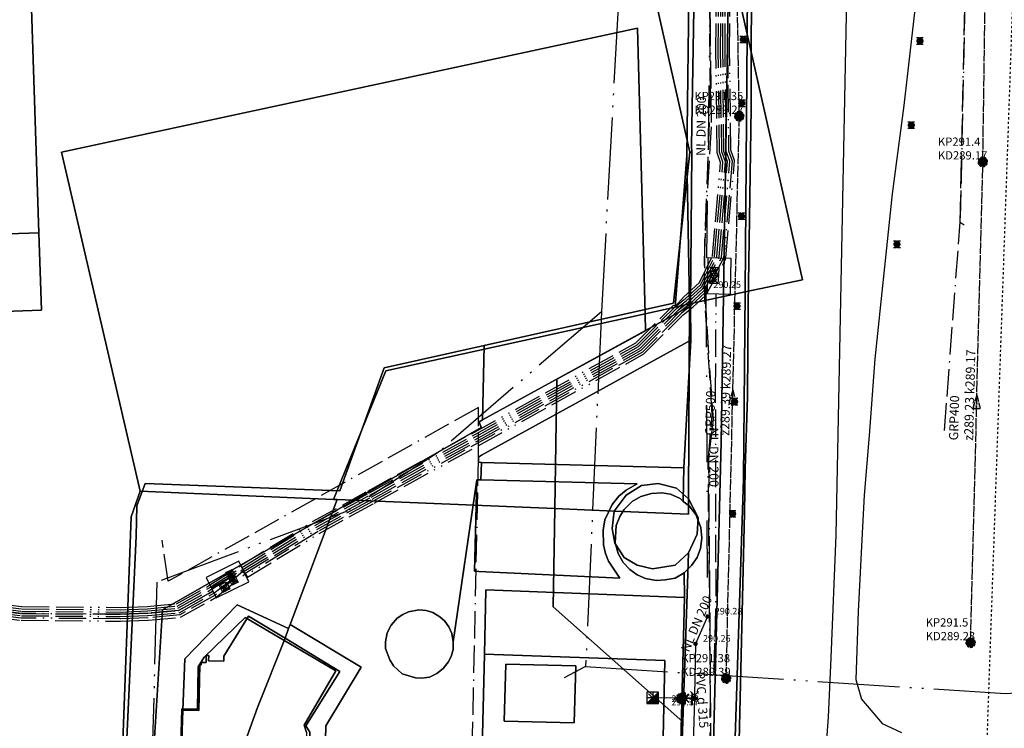
# Model space of a CAD drawing. Units: metres. Extents: x 459875 to 462098, y 98797 to 100349.
# Drawn here: x 461585 to 461672, y 99609 to 99672 of the extents above; entities that cross this region are included whole.
import ezdxf

# ---------------------------------------------------------------- set-up
doc = ezdxf.new("R2010")
doc.units = ezdxf.units.M
doc.header["$MEASUREMENT"] = 0
for name, pattern in [('ACAD_ISO05W100', [34, 24, -3, 0.5, -3, 0.5, -3]), ('ACAD_ISO11W100', [33.5, 12, -3, 12, -3, 0.5, -3]), ('ACAD_ISO13W100', [37, 12, -3, 12, -3, 0.5, -3, 0.5, -3]), ('ACAD_ISO15W100', [40.5, 12, -3, 12, -3, 0.5, -3, 0.5, -3, 0.5, -3]), ('DASHDOT', [1, 0.5, -0.25, 0, -0.25]), ('KANAL_F', [1, 1, 0]), ('L_2-2', [0.4, 0.19, -0.21])]:
    doc.linetypes.add(name, pattern=pattern)
doc.layers.get('0').update_dxf_attribs({"color": 255})
for name, color, linetype in [('_K_JAVNA RAZSVETLJAVA', 11, 'ACAD_ISO11W100'), ('_K_KANAL', 162, 'KANAL_F'), ('_K_VODA', 140, 'DASHDOT'), ('DIG_TOP', 253, 'Continuous'), ('DKN', 6, 'Continuous'), ('EL_JASKI_-_POKROVI_DE_LJUBLJANA_MESTO', 1, 'Continuous'), ('EL_JASKI_DE_LJUBLJANA_MESTO', 1, 'Continuous'), ('EL_NACRTOVANI_VN_ODSEKI', 1, 'Continuous'), ('ELEKTRIKA', 1, 'Continuous'), ('KA_PFWA', 53, 'Continuous'), ('TELEKOM', 2, 'ACAD_ISO15W100'), ('VO_KingOra_VO_KOMPON', 150, 'Continuous'), ('VO_KingOra_VO_LOM_NIVELETE', 150, 'Continuous'), ('VO_KingOra_VO_PRIKLJ', 150, 'Continuous'), ('VO_KingOra_VO_ZASUNI', 150, 'Continuous'), ('VO_PFWA', 150, 'Continuous')]:
    doc.layers.add(name, color=color, linetype=linetype)

# ---------------------------------------------------------------- blocks, each defined once
blk = doc.blocks.new('324020_01_')
at = {"color": 1}
for points in [[(-0.1, -0.1), (-0.1, 0.1), (0.1, 0.1), (0.1, -0.1), (-0.1, -0.1)], [(-0.1, -0.1), (0.1, 0.1)], [(-0.1, 0.1), (0.1, -0.1)]]:
    blk.add_lwpolyline(points, dxfattribs=at)
for p in [(-0.05, 0), (0, 0.05), (0.05, 0), (0, -0.05)]:
    blk.add_point(p, dxfattribs=at)
blk = doc.blocks.new('Puscica')
at = {"true_color": 0x000000}
h = blk.add_hatch(color=18, dxfattribs=at)
h.dxf.hatch_style = 1
h.paths.add_polyline_path([(1.07, 0), (-0.89, 0.52), (-0.89, -0.52)])
at = {"color": 18, "true_color": 0x000000}
for points in [[(-0.89, 0.52), (-0.89, -0.52)], [(1.07, 0), (-0.89, 0.52)], [(1.07, 0), (-0.89, -0.52)]]:
    blk.add_lwpolyline(points, dxfattribs=at)
blk = doc.blocks.new('Požiralnik')
at = {"true_color": 0xf0f0f0}
h = blk.add_hatch(color=7, dxfattribs=at)
edge = h.paths.add_edge_path()
edge.add_arc((0, 0), 0.15, 0, 360)
at = {"layer": 'KA_PFWA', "true_color": 0xf0f0f0}
h = blk.add_hatch(color=7, dxfattribs=at)
edge = h.paths.add_edge_path()
edge.add_arc((0, 0), 1, 0, 90, ccw=False)
edge.add_arc((0, 0), 1, -90, 0, ccw=False)
edge.add_arc((0, 0), 1, 180, 270, ccw=False)
edge.add_arc((0, 0), 1, 90, 180, ccw=False)
at = {"color": 18, "linetype": 'ByBlock', "true_color": 0x000000}
for p, q in [((-1.2, 1.2), (1.2, 1.2)), ((1.2, -1.2), (-1.2, -1.2))]:
    blk.add_line(p, q, dxfattribs=at)
blk.add_lwpolyline([(0, 1, -0.414214), (1, 0, -0.414214), (0, -1, -0.414214), (-1, 0, -0.414214)], format="xyb", close=True, dxfattribs=at)
at = {"color": 7, "true_color": 0xf0f0f0}
blk.add_circle((0, 0), 1, dxfattribs=at)
blk = doc.blocks.new('RJ')
at = {"true_color": 0xffffff}
h = blk.add_hatch(color=7, dxfattribs=at)
edge = h.paths.add_edge_path()
edge.add_arc((0, 0), 0.15, 0, 360)
at = {"layer": 'KA_PFWA', "true_color": 0xffffff}
h = blk.add_hatch(color=7, dxfattribs=at)
edge = h.paths.add_edge_path()
edge.add_arc((0, 0), 2, 0, 90, ccw=False)
edge.add_arc((0, 0), 2, -90, 0, ccw=False)
edge.add_arc((0, 0), 2, 180, 270, ccw=False)
edge.add_arc((0, 0), 2, 90, 180, ccw=False)
at = {"color": 18, "linetype": 'ByBlock', "true_color": 0x000000}
for p, q in [((-1.2, 1.2), (1.2, 1.2)), ((1.2, -1.2), (-1.2, -1.2))]:
    blk.add_line(p, q, dxfattribs=at)
blk.add_lwpolyline([(0, 2, -0.414214), (2, 0, -0.414214), (0, -2, -0.414214), (-2, 0, -0.414214)], format="xyb", close=True, dxfattribs=at)
blk = doc.blocks.new('Zasun')
at = {"layer": 'VO_PFWA', "true_color": 0xff0000}
h = blk.add_hatch(color=1, dxfattribs=at)
h.dxf.hatch_style = 1
h.paths.add_polyline_path([(2, -0.16), (2, 0.16), (0.39, 0.16, -0.096583), (0.43, 0, -0.096583), (0.39, -0.16)])
h.paths.add_polyline_path([(-0.39, -0.16, -0.096583), (-0.43, 0, -0.096583), (-0.39, 0.16), (-2, 0.16), (-2, -0.16)])
at = {"color": 1, "true_color": 0xff0000}
blk.add_lwpolyline([(2, -0.16), (2, 0.16), (-2, 0.16), (-2, -0.16), (2, -0.16)], dxfattribs=at)
blk.add_circle((0, 0), 0.426, dxfattribs=at)
blk = doc.blocks.new('Vodomerni jasek')
at = {"true_color": 0xcc0099}
h = blk.add_hatch(color=222, dxfattribs=at)
h.dxf.hatch_style = 1
h.paths.add_polyline_path([(-2, -2.01), (2, -2.01), (2, 2.01)])
at = {"color": 222, "true_color": 0xcc0099}
blk.add_line((-2, -2.01), (2, 2.01), dxfattribs=at)
blk.add_lwpolyline([(-2, -2.01), (2, -2.01), (2, 2.01), (-2, 2.01)], close=True, dxfattribs=at)
blk = doc.blocks.new('Hidrant_talni')
at = {"true_color": 0x0000ff}
h = blk.add_hatch(color=5, dxfattribs=at)
h.dxf.hatch_style = 1
edge = h.paths.add_edge_path()
edge.add_arc((0, 0), 2, 0, 360)
at = {"color": 5, "true_color": 0x0000ff}
blk.add_circle((0, 0), 2, dxfattribs=at)

msp = doc.modelspace()

# ---------------------------------------------------------------- hatches: boundary and pattern name
at = {"layer": 'VO_KingOra_VO_KOMPON', "transparency": 33554687}
msp.add_hatch(color=256, dxfattribs=at).paths.add_polyline_path([(461644.6, 99611.95), (461644.593, 99611.996), (461644.571, 99612.038), (461644.538, 99612.071), (461644.496, 99612.093), (461644.45, 99612.1), (461644.404, 99612.093), (461644.362, 99612.071), (461644.329, 99612.038), (461644.307, 99611.996), (461644.3, 99611.95), (461644.307, 99611.904), (461644.329, 99611.862), (461644.362, 99611.829), (461644.404, 99611.807), (461644.45, 99611.8), (461644.496, 99611.807), (461644.538, 99611.829), (461644.571, 99611.862), (461644.593, 99611.904)])
at = {"layer": 'VO_KingOra_VO_LOM_NIVELETE', "transparency": 33554687}
for points in [[(461645.583, 99647.803), (461645.576, 99647.849), (461645.554, 99647.891), (461645.521, 99647.924), (461645.479, 99647.946), (461645.433, 99647.953), (461645.387, 99647.946), (461645.345, 99647.924), (461645.312, 99647.891), (461645.29, 99647.849), (461645.283, 99647.803), (461645.29, 99647.757), (461645.312, 99647.715), (461645.345, 99647.682), (461645.387, 99647.66), (461645.433, 99647.653), (461645.479, 99647.66), (461645.521, 99647.682), (461645.554, 99647.715), (461645.576, 99647.757)], [(461645.706, 99619.167), (461645.699, 99619.213), (461645.677, 99619.255), (461645.644, 99619.288), (461645.602, 99619.31), (461645.556, 99619.317), (461645.51, 99619.31), (461645.468, 99619.288), (461645.435, 99619.255), (461645.413, 99619.213), (461645.406, 99619.167), (461645.413, 99619.121), (461645.435, 99619.079), (461645.468, 99619.046), (461645.51, 99619.024), (461645.556, 99619.017), (461645.602, 99619.024), (461645.644, 99619.046), (461645.677, 99619.079), (461645.699, 99619.121)], [(461644.674, 99616.781), (461644.667, 99616.827), (461644.645, 99616.869), (461644.612, 99616.902), (461644.57, 99616.924), (461644.524, 99616.931), (461644.478, 99616.924), (461644.436, 99616.902), (461644.403, 99616.869), (461644.381, 99616.827), (461644.374, 99616.781), (461644.381, 99616.735), (461644.403, 99616.693), (461644.436, 99616.66), (461644.478, 99616.638), (461644.524, 99616.631), (461644.57, 99616.638), (461644.612, 99616.66), (461644.645, 99616.693), (461644.667, 99616.735)]]:
    msp.add_hatch(color=256, dxfattribs=at).paths.add_polyline_path(points)
at = {"layer": 'VO_KingOra_VO_PRIKLJ', "transparency": 33554687}
msp.add_hatch(color=256, dxfattribs=at).paths.add_polyline_path([(461643.759, 99611.98), (461643.752, 99612.026), (461643.73, 99612.068), (461643.697, 99612.101), (461643.655, 99612.123), (461643.609, 99612.13), (461643.563, 99612.123), (461643.521, 99612.101), (461643.488, 99612.068), (461643.466, 99612.026), (461643.459, 99611.98), (461643.466, 99611.934), (461643.488, 99611.892), (461643.521, 99611.859), (461643.563, 99611.837), (461643.609, 99611.83), (461643.655, 99611.837), (461643.697, 99611.859), (461643.73, 99611.892), (461643.752, 99611.934)])

# ---------------------------------------------------------------- linework, layer by layer
at = {"layer": '_K_JAVNA RAZSVETLJAVA', "ltscale": 0.2}
for points in [[(461658.11, 99742.34), (461649.08, 99743.11), (461647.29, 99709.66), (461647.45, 99709.16), (461647.29, 99709.66), (461646.79, 99697.37), (461645.74, 99674.61), (461646.54, 99675.91), (461645.74, 99674.61), (461645.88, 99662.12), (461645.31, 99652.12), (461645.31, 99647.62), (461646.05, 99636.45)], [(461649.08, 99743.11), (461646.79, 99697.37), (461645.76, 99674.59), (461645.88, 99662.12), (461645.31, 99652.12), (461645.31, 99647.62), (461646.05, 99636.45), (461645.65, 99632.92), (461645.88, 99604.33)], [(461666.35, 99635.48), (461667.73, 99653.75), (461668.28, 99679.64), (461668.27, 99691.98), (461668.91, 99713.4), (461669.29, 99727.98), (461670.3, 99741.87)], [(461670.3, 99741.87), (461669.29, 99727.98), (461669.71, 99727.81), (461669.29, 99727.98), (461668.91, 99713.4), (461668.27, 99691.98), (461668.82, 99691.81), (461668.27, 99691.98), (461668.28, 99679.64), (461667.73, 99653.75), (461668.09, 99653.53)], [(461645.62, 99632.81), (461645.98, 99636.9), (461645.34, 99646.94), (461645.29, 99650.4), (461645.82, 99664.9), (461645.74, 99674.61)], [(461624.79, 99600.85), (461625.48, 99632.88), (461625.48, 99637.5), (461598.25, 99622.26), (461597.74, 99625.86)], [(461644.71, 99586.26), (461645.08, 99593.38), (461645.77, 99603.59), (461645.82, 99611.98), (461645.62, 99632.81)]]:
    msp.add_lwpolyline(points, dxfattribs=at)
at = {"layer": '_K_KANAL'}
for points in [[(461669.716, 99659.041), (461670.397, 99708.644)], [(461648.355, 99663.045), (461647.818, 99694.414)], [(461647.203, 99613.75), (461648.355, 99663.045)], [(461668.645, 99616.885), (461669.716, 99659.041)]]:
    msp.add_lwpolyline(points, dxfattribs=at)
at = {"layer": '_K_VODA', "ltscale": 10}
for points in [[(461645.828, 99675.838), (461645.433, 99647.803)], [(461645.433, 99647.803), (461645.556, 99619.167)], [(461645.556, 99619.167), (461644.524, 99616.781)], [(461644.524, 99616.781), (461644.429, 99612.256)], [(461640.757, 99612.543), (461640.757, 99611.543)], [(461643.534, 99612.528), (461643.534, 99611.528)], [(461641.257, 99612.043), (461640.257, 99612.043)], [(461641.111, 99612.397), (461640.403, 99611.689)], [(461640.403, 99612.397), (461641.111, 99611.689)], [(461643.609, 99611.98), (461643.534, 99612.028), (461640.757, 99612.043)], [(461643.765, 99611.992), (461642.765, 99611.992)], [(461643.619, 99612.346), (461642.911, 99611.638)], [(461642.911, 99612.346), (461643.619, 99611.638)], [(461644.034, 99612.028), (461643.034, 99612.028)], [(461643.043, 99557.524), (461644.45, 99611.95)], [(461644.109, 99611.98), (461643.109, 99611.98)], [(461643.888, 99612.382), (461643.18, 99611.674)], [(461643.18, 99612.382), (461643.888, 99611.674)], [(461643.963, 99612.334), (461643.255, 99611.626)], [(461643.255, 99612.334), (461643.963, 99611.626)], [(461643.265, 99612.492), (461643.265, 99611.492)], [(461643.609, 99611.98), (461643.265, 99611.992)], [(461643.609, 99612.48), (461643.609, 99611.48)], [(461644.45, 99611.95), (461644.2, 99611.959), (461643.609, 99611.98)], [(461644.45, 99611.95), (461644.429, 99612.256)]]:
    msp.add_lwpolyline(points, dxfattribs=at)
at = {"layer": 'DIG_TOP'}
for points in [[(461651.5, 99746.32), (461651.23, 99738.43), (461651.22, 99738.17), (461651.16, 99738.17), (461648.16, 99738.41), (461647.35, 99721.01), (461646.68, 99701.63), (461646.59, 99696.34), (461647.33, 99687.98), (461648.78, 99680.64), (461649.44, 99680.33), (461649.5, 99680.31), (461649.48, 99676.99), (461649.41, 99669.87), (461649.4, 99663.77), (461649.24, 99654.06), (461649.12, 99646.55), (461649.06, 99638.44), (461648.87, 99632.13), (461648.82, 99628.31), (461648.32, 99607.01)], [(461648.32, 99607.01), (461648.82, 99628.31), (461648.87, 99632.13), (461649.06, 99638.44), (461649.12, 99646.55), (461649.24, 99654.06), (461649.4, 99663.77), (461649.41, 99669.87), (461649.48, 99676.99), (461649.5, 99680.31), (461649.53, 99686.2), (461649.65, 99696.3), (461649.65, 99696.34), (461649.78, 99701.38), (461650.01, 99708.89), (461650.27, 99716.4), (461650.67, 99723.92), (461650.91, 99731.28), (461651.22, 99738.17), (461651.23, 99738.43), (461651.5, 99746.32)], [(461620.52, 99739.67), (461628.07, 99729.61), (461628.54, 99729.03), (461632.94, 99720.95), (461640.51, 99692.42), (461642.44, 99688.17), (461642.67, 99686.64), (461643.16, 99683.57), (461643.83, 99680.39), (461644.19, 99678.02), (461644.36, 99675.37), (461644.37, 99672.44), (461644.17, 99660.42), (461644.18, 99659.88), (461644.01, 99659.88), (461630.41, 99720.25), (461629.42, 99725.16), (461628.51, 99729.02), (461628.06, 99729.25), (461617.53, 99734.69), (461616.69, 99735.42), (461613.5, 99738.1), (461600.65, 99739.54)], [(461646.1, 99739.54), (461646.08, 99736.12), (461645.46, 99720.74), (461644.78, 99701.49), (461644.55, 99697.42), (461644.88, 99692.95), (461645.36, 99688.52), (461646.02, 99684.38), (461646.87, 99680.08), (461647.36, 99676.73), (461647.35, 99675.27), (461647.38, 99673.05), (461646.75, 99634.45), (461646.02, 99605.78)], [(461646.02, 99605.78), (461646.75, 99634.45), (461647.38, 99673.05), (461647.35, 99675.27), (461647.36, 99676.73), (461646.87, 99680.08), (461646.02, 99684.38), (461645.36, 99688.52), (461644.88, 99692.95), (461644.55, 99697.42), (461644.78, 99701.49), (461645.46, 99720.74), (461646.08, 99736.12), (461646.1, 99739.54)], [(461668.45, 99739.61), (461667.79, 99725.52), (461666.87, 99706.13), (461666.37, 99698.16), (461665.76, 99690.04), (461662.8, 99663.99), (461661.77, 99656.24), (461660.24, 99641.76), (461659.74, 99635.06), (461659.32, 99629.82), (461659.15, 99627.03), (461658.77, 99619.61), (461658.59, 99613.65), (461659.06, 99611.92), (461660.88, 99609.79), (461662.59, 99609.01)], [(461575.67, 99677.94), (461622.14, 99687.99), (461626.36, 99672.4), (461626.69, 99672.48), (461635.93, 99674.83), (461627.61, 99710.37), (461627.61, 99710.36), (461625.54, 99719.18), (461627.83, 99719.68), (461630.41, 99720.25), (461644.01, 99659.88), (461642.58, 99646.65), (461625.98, 99642.95), (461617.2, 99640.99), (461613.32, 99630.19), (461596.24, 99630.83), (461595.52, 99628.88), (461595.45, 99626.21), (461594.5, 99605.3)], [(461643.17, 99605.85), (461643.56, 99620.84), (461643.52, 99623), (461644.16, 99623.64), (461644.66, 99624.36), (461644.94, 99625.14), (461645.06, 99626.05), (461644.97, 99626.99), (461644.53, 99628.11), (461643.97, 99628.88), (461643.44, 99629.27), (461643.47, 99630.88), (461643.5, 99632.2), (461644.11, 99643.41), (461644.07, 99646.43), (461644.18, 99659.88), (461644.17, 99660.42), (461644.37, 99672.44)], [(461597.06, 99608.53), (461597.75, 99619.76), (461625.72, 99635.75), (461625.53, 99636.26), (461625.82, 99636.42), (461644.07, 99646.43), (461644.11, 99643.41), (461625.75, 99633.31), (461625.47, 99633.16), (461625.47, 99632.7), (461625.73, 99632.69), (461625.69, 99631.16), (461625.34, 99631.17), (461623.25, 99616.95), (461623.13, 99617.69), (461622.88, 99618.27), (461622.53, 99618.77), (461622.09, 99619.16), (461621.47, 99619.53), (461620.88, 99619.71), (461620.25, 99619.75), (461619.34, 99619.59), (461618.84, 99619.36), (461618.34, 99619.03), (461617.81, 99618.42), (461617.47, 99617.73), (461617.31, 99616.96), (461617.31, 99616.37), (461617.69, 99615.38), (461618.03, 99614.86), (461618.78, 99614.16), (461619.94, 99613.79), (461620.5, 99613.77), (461621.19, 99613.86), (461621.81, 99614.17), (461622.38, 99614.63), (461622.81, 99615.16), (461623.09, 99615.67), (461623.25, 99616.28), (461623.25, 99616.95), (461625.34, 99631.17), (461625.13, 99623.15), (461625.5, 99623.13), (461637.88, 99622.55), (461636.88, 99624.03), (461636.63, 99624.71), (461636.44, 99625.45), (461636.41, 99626.75), (461636.56, 99627.64), (461637.19, 99629), (461637.78, 99629.72), (461638.44, 99630.25), (461639.41, 99630.8), (461625.69, 99631.16), (461625.73, 99632.69), (461643.5, 99632.2), (461643.47, 99630.88), (461643.44, 99629.27), (461643.16, 99629.51), (461642.31, 99629.89), (461641.56, 99630.02), (461640.66, 99629.95), (461639.72, 99629.7), (461638.97, 99629.25), (461638.25, 99628.55), (461637.88, 99627.94), (461637.56, 99627.17), (461637.47, 99625.63), (461637.72, 99624.71), (461638.16, 99623.91), (461638.75, 99623.29), (461639.41, 99622.83), (461640.13, 99622.51), (461641.06, 99622.34), (461641.84, 99622.38), (461642.72, 99622.55), (461643.52, 99623), (461643.56, 99620.84), (461626.13, 99621.5), (461626, 99615.86), (461625.19, 99582.81)], [(461594.5, 99605.3), (461595.45, 99626.21), (461595.52, 99628.88), (461596.24, 99630.83), (461613.32, 99630.19), (461617.2, 99640.99), (461625.98, 99642.95), (461625.82, 99636.42), (461625.53, 99636.26), (461625.72, 99635.75), (461597.75, 99619.76), (461597.06, 99608.53)], [(461610.38, 99609.01), (461610.19, 99609.65), (461612.97, 99614.4), (461605, 99619.1), (461601.41, 99615.62), (461600.88, 99614.77), (461600.84, 99611.04), (461599.47, 99611.08), (461599.28, 99604.76)]]:
    msp.add_lwpolyline(points, dxfattribs=at)
for points in [[(461625.82, 99636.42), (461625.98, 99642.95), (461642.58, 99646.65), (461644.01, 99659.88), (461644.18, 99659.88), (461644.07, 99646.43)], [(461625.73, 99632.69), (461625.47, 99632.7), (461625.47, 99633.16), (461625.75, 99633.31), (461644.11, 99643.41), (461643.5, 99632.2)], [(461625.34, 99631.17), (461625.69, 99631.16), (461639.41, 99630.8), (461638.44, 99630.25), (461637.78, 99629.72), (461637.19, 99629), (461636.56, 99627.64), (461636.41, 99626.75), (461636.44, 99625.45), (461636.63, 99624.71), (461636.88, 99624.03), (461637.88, 99622.55), (461625.5, 99623.13), (461625.13, 99623.15)], [(461643.44, 99629.27), (461643.97, 99628.88), (461644.53, 99628.11), (461644.97, 99626.99), (461645.06, 99626.05), (461644.94, 99625.14), (461644.66, 99624.36), (461644.16, 99623.64), (461643.52, 99623), (461642.72, 99622.55), (461641.84, 99622.38), (461641.06, 99622.34), (461640.13, 99622.51), (461639.41, 99622.83), (461638.75, 99623.29), (461638.16, 99623.91), (461637.72, 99624.71), (461637.47, 99625.63), (461637.56, 99627.17), (461637.88, 99627.94), (461638.25, 99628.55), (461638.97, 99629.25), (461639.72, 99629.7), (461640.66, 99629.95), (461641.56, 99630.02), (461642.31, 99629.89), (461643.16, 99629.51)], [(461626, 99615.86), (461626.13, 99621.5), (461643.56, 99620.84), (461643.17, 99605.85), (461642.69, 99586.98), (461642.19, 99572.34), (461640.97, 99572.38), (461641.63, 99605.89), (461641.81, 99615.32)], [(461623.25, 99616.95), (461623.25, 99616.28), (461623.09, 99615.67), (461622.81, 99615.16), (461622.38, 99614.63), (461621.81, 99614.17), (461621.19, 99613.86), (461620.5, 99613.77), (461619.94, 99613.79), (461618.78, 99614.16), (461618.03, 99614.86), (461617.69, 99615.38), (461617.31, 99616.37), (461617.31, 99616.96), (461617.47, 99617.73), (461617.81, 99618.42), (461618.34, 99619.03), (461618.84, 99619.36), (461619.34, 99619.59), (461620.25, 99619.75), (461620.88, 99619.71), (461621.47, 99619.53), (461622.09, 99619.16), (461622.53, 99618.77), (461622.88, 99618.27), (461623.13, 99617.69)], [(461600.03, 99580.23), (461600.41, 99596.02), (461600.45, 99597.67), (461600.52, 99600.48), (461600.63, 99604.8), (461599.28, 99604.76), (461599.47, 99611.08), (461600.84, 99611.04), (461600.88, 99614.77), (461601.41, 99615.62), (461605, 99619.1), (461612.97, 99614.4), (461610.19, 99609.65), (461610.38, 99609.01), (461609.41, 99567.69), (461608.97, 99567.14), (461608.91, 99564.38), (461600.16, 99564.76), (461600.19, 99567.47), (461599.75, 99568.27)], [(461625.19, 99582.81), (461626, 99615.86), (461641.81, 99615.32), (461641.63, 99605.89), (461640.97, 99572.38), (461635.84, 99572.51), (461630, 99572.61), (461630.03, 99574.71), (461630.19, 99582.64)], [(461633.88, 99609.84), (461634.03, 99614.84), (461627.88, 99615.01), (461627.72, 99610)], [(461633.88, 99609.84), (461627.72, 99610), (461627.88, 99615.01), (461634.03, 99614.84)]]:
    msp.add_lwpolyline(points, close=True, dxfattribs=at)
at = {"layer": 'DKN'}
for points in [[(461653.6, 99765.72), (461647.95, 99738.18), (461658.98, 99737.56), (461658.77, 99732.82), (461659.43, 99730.53), (461658.6, 99711.36), (461657.76, 99673.44), (461656.82, 99626.32), (461656.37, 99615.54), (461656.14, 99610.36), (461655.23, 99598.03)], [(461594.13, 99604.12), (461545.07, 99619.73), (461545.38, 99622.17), (461549.27, 99644.68), (461587.14, 99646.03), (461586.92, 99652.82), (461585.83, 99685.94), (461603.21, 99686.49), (461603.12, 99689.48), (461608.96, 99689.66), (461609.65, 99686.7), (461615.43, 99686.88), (461616.23, 99683.43), (461631.15, 99683.89), (461629.66, 99690.32), (461624.54, 99712.32), (461565.21, 99698.34), (461565.05, 99697.48), (461558.59, 99698.6), (461558.73, 99699.44), (461558.79, 99699.85), (461559.72, 99700.03), (461571.13, 99702.05), (461579.9, 99743)], [(461646.53, 99743.78), (461646.39, 99717.94), (461649.05, 99704.57), (461649.27, 99700.16), (461649.04, 99670.25), (461644.16, 99691.88), (461644.27, 99698.47), (461643.24, 99707.37), (461639.57, 99726.92), (461639.14, 99739.43)], [(461647.2, 99584.14), (461648.73, 99631.23), (461648.86, 99647.64), (461653.89, 99648.71), (461649.04, 99670.25), (461649.27, 99700.16), (461649.05, 99704.57), (461646.39, 99717.94), (461646.53, 99743.78)], [(461633.58, 99739.81), (461633.7, 99738.29), (461644.16, 99691.88), (461643.75, 99659.58), (461642.72, 99646.31), (461640.09, 99645.73), (461639.43, 99670.78), (461588.9, 99659.9), (461595.8, 99630.17), (461595.01, 99627.91), (461594.17, 99605.06)]]:
    msp.add_lwpolyline(points, dxfattribs=at)
for points in [[(461586.92, 99652.82), (461578.04, 99652.54), (461577.84, 99658.99), (461568.6, 99658.7), (461567.44, 99652.21), (461556.95, 99651.87), (461557.42, 99654.55), (461558.9, 99654.29), (461566.51, 99697.08), (461565.03, 99697.34), (461565.05, 99697.48), (461565.21, 99698.34), (461624.54, 99712.32), (461629.66, 99690.32), (461608.96, 99689.66), (461603.12, 99689.48), (461585.72, 99688.94), (461585.83, 99685.94)], [(461549.27, 99644.68), (461558.59, 99698.6), (461565.05, 99697.48), (461565.03, 99697.34), (461566.51, 99697.08), (461558.9, 99654.29), (461557.42, 99654.55), (461556.95, 99651.87), (461567.44, 99652.21), (461568.6, 99658.7), (461577.84, 99658.99), (461578.04, 99652.54), (461586.92, 99652.82), (461587.14, 99646.03)], [(461643.75, 99659.58), (461644.16, 99691.88), (461649.04, 99670.25), (461648.86, 99647.64), (461643.98, 99646.59)], [(461595.8, 99630.17), (461588.9, 99659.9), (461639.43, 99670.78), (461640.09, 99645.73), (461617.35, 99640.72), (461612.77, 99629.45)], [(461648.86, 99647.64), (461649.04, 99670.25), (461653.89, 99648.71)], [(461642.72, 99646.31), (461643.75, 99659.58), (461643.98, 99646.59)], [(461643.41, 99609.93), (461643.79, 99621.14), (461643.89, 99624.75), (461644.67, 99626.4), (461644.74, 99627.87), (461643.9, 99629.48), (461643.98, 99646.59), (461648.86, 99647.64), (461648.73, 99631.23), (461647.2, 99584.14), (461645.98, 99581.31), (461643.94, 99574.99), (461643.69, 99566), (461644.1, 99563.19), (461641.64, 99562.05), (461641.8, 99566.17)], [(461632.16, 99628.64), (461632.35, 99639.99), (461640.13, 99644.22), (461640.09, 99645.73), (461642.72, 99646.31), (461643.98, 99646.59), (461643.9, 99629.48), (461642.84, 99630.44), (461641.24, 99630.84), (461639.77, 99630.65), (461638.43, 99629.83), (461637.39, 99628.41)], [(461612.77, 99629.45), (461617.35, 99640.72), (461640.09, 99645.73), (461640.13, 99644.22), (461632.35, 99639.99), (461632.16, 99628.64), (461613.09, 99629.44)], [(461637.39, 99628.41), (461638.43, 99629.83), (461639.77, 99630.65), (461641.24, 99630.84), (461642.84, 99630.44), (461643.9, 99629.48), (461643.9, 99628.14)], [(461594.17, 99605.06), (461595.01, 99627.91), (461595.8, 99630.17), (461612.77, 99629.45), (461613.09, 99629.44), (461608.95, 99618.47), (461608.82, 99618.12), (461604.32, 99620.21), (461599.72, 99615.47), (461599.55, 99610.96), (461599.35, 99604.71), (461599.3, 99604.07)], [(461611.8, 99599.29), (461611.93, 99603.69), (461612.09, 99609.6), (461615.19, 99614.74), (461608.95, 99618.47), (461613.09, 99629.44), (461632.16, 99628.64), (461632.02, 99620.01), (461643.41, 99609.93), (461641.8, 99566.17), (461634.27, 99566.08), (461634.81, 99572.66), (461638.62, 99590.83)], [(461643.89, 99624.75), (461642.73, 99623.67), (461640.74, 99623.36), (461639.41, 99623.69), (461638.26, 99624.34), (461637.43, 99625.62), (461637.19, 99626.9), (461637.39, 99628.41), (461643.9, 99628.14), (461643.9, 99629.48), (461644.74, 99627.87), (461644.67, 99626.4)], [(461643.41, 99609.93), (461632.02, 99620.01), (461632.16, 99628.64), (461637.39, 99628.41), (461637.19, 99626.9), (461637.43, 99625.62), (461638.26, 99624.34), (461639.41, 99623.69), (461640.74, 99623.36), (461642.73, 99623.67), (461643.89, 99624.75), (461643.79, 99621.14)], [(461599.55, 99610.96), (461599.72, 99615.47), (461604.32, 99620.21), (461608.82, 99618.12), (461608.51, 99617.27), (461605.31, 99619.2), (461603.14, 99615.71), (461603.13, 99615.26), (461601.8, 99615.3), (461601.82, 99615.75), (461601.6, 99615.76), (461601.58, 99615.13), (461601.16, 99615.14), (461601.16, 99614.94), (461601.04, 99614.94), (461600.94, 99610.92)], [(461599.35, 99604.71), (461599.55, 99610.96), (461600.94, 99610.92), (461601.04, 99614.94), (461601.16, 99614.94), (461601.16, 99615.14), (461601.58, 99615.13), (461601.6, 99615.76), (461601.82, 99615.75), (461601.8, 99615.3), (461603.13, 99615.26), (461603.14, 99615.71), (461605.31, 99619.2), (461608.51, 99617.27), (461606.08, 99611.19), (461602.88, 99602.28), (461600.7, 99603.01), (461600.77, 99604.68)], [(461610.05, 99599.88), (461610.13, 99603.54), (461610.59, 99604.11), (461610.69, 99609.02), (461610.34, 99609.6), (461613.31, 99614.36), (461608.51, 99617.27), (461608.82, 99618.12), (461608.95, 99618.47), (461615.19, 99614.74), (461612.09, 99609.6), (461611.93, 99603.69), (461611.8, 99599.29), (461610.52, 99599.72)], [(461602.88, 99602.28), (461606.08, 99611.19), (461608.51, 99617.27), (461613.31, 99614.36), (461610.34, 99609.6), (461610.69, 99609.02), (461610.59, 99604.11), (461610.13, 99603.54), (461610.05, 99599.88)]]:
    msp.add_lwpolyline(points, close=True, dxfattribs=at)
at = {"layer": 'EL_JASKI_DE_LJUBLJANA_MESTO'}
for points in [[(461645.61, 99650.65), (461647.6, 99650.59), (461647.56, 99647.42), (461645.57, 99647.46), (461645.61, 99650.65)], [(461602.46, 99620.81), (461605.33, 99622.22), (461604.45, 99624.02), (461601.58, 99622.61), (461602.46, 99620.81)]]:
    msp.add_lwpolyline(points, dxfattribs=at)
at = {"layer": 'EL_NACRTOVANI_VN_ODSEKI', "linetype": 'L_2-2'}
msp.add_lwpolyline([(461492.765, 100086.85), (461588.39, 99883.12), (461590.4, 99873.9), (461628.74, 99792.75), (461674.48, 99735.31), (461669.83, 99601.49), (461673.42, 99594.28), (461672.23, 99470.68), (461679.59, 99460.01), (461685.453, 99361.58)], dxfattribs=at)
at = {"layer": 'ELEKTRIKA', "linetype": 'ACAD_ISO13W100', "ltscale": 0.2}
for points in [[(461646.56, 99650.62), (461646.58, 99650.71), (461647.33, 99659.07), (461647.01, 99659.95), (461646.91, 99668.79), (461646.94, 99675.08), (461646.86, 99682.93), (461645.99, 99689.73), (461645.04, 99696.08), (461643.94, 99706.6)], [(461565.18, 99621.34), (461585.35, 99618.84), (461594.07, 99618.77), (461596.51, 99618.86), (461599.35, 99619.11), (461602.46, 99620.87), (461605.01, 99622.93), (461605.23, 99622.63), (461611.51, 99626.46), (461616.34, 99629.12), (461639.99, 99642.2), (461643.42, 99645.63), (461644.28, 99646.3), (461645.43, 99647.36), (461647.15, 99650.49), (461647.17, 99650.62), (461647.94, 99659.15), (461647.61, 99660.06), (461647.51, 99668.79), (461647.54, 99675.08)], [(461647.34, 99675.08), (461647.31, 99668.79), (461647.41, 99660.02), (461647.74, 99659.12), (461646.98, 99650.65), (461646.95, 99650.53), (461645.34, 99647.55), (461644.14, 99646.45), (461643.28, 99645.77), (461639.87, 99642.36), (461616.24, 99629.3), (461611.41, 99626.63), (461605.13, 99622.8), (461604.78, 99623.08), (461602.37, 99621.04), (461599.29, 99619.31), (461596.5, 99619.06), (461594.07, 99618.97), (461585.36, 99619.04), (461565.21, 99621.53)], [(461565.24, 99621.73), (461585.38, 99619.24), (461594.06, 99619.17), (461596.48, 99619.26), (461599.23, 99619.5), (461602.27, 99621.22), (461604.77, 99623.15), (461605.02, 99622.97), (461611.31, 99626.81), (461616.15, 99629.47), (461639.75, 99642.52), (461643.14, 99645.91), (461644.01, 99646.59), (461645.24, 99647.73), (461646.76, 99650.58), (461646.78, 99650.68), (461647.53, 99659.1), (461647.21, 99659.99), (461647.11, 99668.79), (461647.14, 99675.08)], [(461565.27, 99621.93), (461585.39, 99619.44), (461594.06, 99619.37), (461596.47, 99619.46), (461599.17, 99619.7), (461602.17, 99621.39), (461602.1, 99621.58), (461604.8, 99623.31), (461604.92, 99623.14), (461611.21, 99626.98), (461616.05, 99629.65), (461639.63, 99642.68), (461643, 99646.05), (461643.87, 99646.74), (461645.14, 99647.91), (461646.56, 99650.62), (461646.58, 99650.71), (461647.33, 99659.07), (461647.01, 99659.95), (461646.91, 99668.79), (461646.94, 99675.08)], [(461565.3, 99622.13), (461585.4, 99619.64), (461594.06, 99619.57), (461596.46, 99619.66), (461599.11, 99619.9), (461602.07, 99621.56), (461602.18, 99621.77), (461604.82, 99623.31), (461611.11, 99627.15), (461615.95, 99629.83), (461639.51, 99642.84), (461642.86, 99646.19), (461643.73, 99646.89), (461645.04, 99648.09), (461646.36, 99650.66), (461646.38, 99650.74), (461647.13, 99659.04), (461646.81, 99659.91), (461646.71, 99668.79), (461646.74, 99675.08)], [(461565.33, 99622.33), (461585.42, 99619.84), (461594.05, 99619.77), (461596.44, 99619.86), (461599.05, 99620.09), (461601.97, 99621.74), (461602.2, 99621.91), (461604.71, 99623.48), (461611.01, 99627.33), (461615.86, 99630), (461639.39, 99643), (461642.72, 99646.33), (461643.43, 99646.91), (461643.6, 99647.03), (461644.94, 99648.27), (461646.17, 99650.71), (461646.18, 99650.77), (461646.92, 99659.02), (461646.61, 99659.88), (461646.51, 99668.79), (461646.54, 99675.08)], [(461565.36, 99622.52), (461585.43, 99620.04), (461594.05, 99619.97), (461596.43, 99620.06), (461598.99, 99620.29), (461601.88, 99621.91), (461601.91, 99621.94), (461604.61, 99623.65), (461610.91, 99627.5), (461615.76, 99630.18), (461639.27, 99643.16), (461642.58, 99646.47), (461642.79, 99646.42), (461643.46, 99647.18), (461644.85, 99648.46), (461645.97, 99650.75), (461645.99, 99650.8), (461646.72, 99658.99), (461646.41, 99659.84), (461646.31, 99668.79), (461646.34, 99675.08)], [(461645.59, 99648.02), (461645.14, 99647.91), (461643.5, 99646.4)], [(461646.15, 99614.43), (461646.32, 99620.95), (461646.3, 99627.52), (461646.28, 99638.95), (461646.32, 99647.41)], [(461604.92, 99623.14), (461611.21, 99626.98), (461616.05, 99629.65), (461639.63, 99642.68), (461643.35, 99646.4)], [(461602.17, 99621.39), (461599.17, 99619.7), (461596.47, 99619.46), (461594.06, 99619.37), (461585.39, 99619.44), (461565.27, 99621.93), (461562.23, 99622.43), (461555.53, 99623.66)]]:
    msp.add_lwpolyline(points, dxfattribs=at)
at = {"layer": 'TELEKOM', "color": 1, "linetype": 'ACAD_ISO05W100', "ltscale": 0.3}
for p, q in [((461637.758, 99673.124), (461636.256, 99645.905)), ((461636.256, 99645.905), (461634.874, 99614.793)), ((461597.264, 99622.201), (461596.638, 99598.736)), ((461634.874, 99614.793), (461632.984, 99613.794))]:
    msp.add_line(p, q, dxfattribs=at)
for points in [[(461636.256, 99645.905), (461621.935, 99633.559), (461613.955, 99628.423), (461597.264, 99622.201)], [(461634.874, 99614.793), (461671.713, 99612.423), (461703.528, 99614.207)]]:
    msp.add_lwpolyline(points, dxfattribs=at)
at = {"layer": 'VO_KingOra_VO_KOMPON', "lineweight": 0}
for points in [[(461644.783, 99612.61), (461644.075, 99611.902)], [(461644.075, 99612.61), (461644.783, 99611.902)], [(461644.6, 99611.95), (461644.593, 99611.996), (461644.571, 99612.038), (461644.538, 99612.071), (461644.496, 99612.093), (461644.45, 99612.1), (461644.404, 99612.093), (461644.362, 99612.071), (461644.329, 99612.038), (461644.307, 99611.996), (461644.3, 99611.95), (461644.307, 99611.904), (461644.329, 99611.862), (461644.362, 99611.829), (461644.404, 99611.807), (461644.45, 99611.8), (461644.496, 99611.807), (461644.538, 99611.829), (461644.571, 99611.862), (461644.593, 99611.904), (461644.6, 99611.95)]]:
    msp.add_lwpolyline(points, dxfattribs=at)
at = {"layer": 'VO_KingOra_VO_LOM_NIVELETE', "lineweight": 0}
for points in [[(461645.583, 99647.803), (461645.576, 99647.849), (461645.554, 99647.891), (461645.521, 99647.924), (461645.479, 99647.946), (461645.433, 99647.953), (461645.387, 99647.946), (461645.345, 99647.924), (461645.312, 99647.891), (461645.29, 99647.849), (461645.283, 99647.803), (461645.29, 99647.757), (461645.312, 99647.715), (461645.345, 99647.682), (461645.387, 99647.66), (461645.433, 99647.653), (461645.479, 99647.66), (461645.521, 99647.682), (461645.554, 99647.715), (461645.576, 99647.757), (461645.583, 99647.803)], [(461645.706, 99619.167), (461645.699, 99619.213), (461645.677, 99619.255), (461645.644, 99619.288), (461645.602, 99619.31), (461645.556, 99619.317), (461645.51, 99619.31), (461645.468, 99619.288), (461645.435, 99619.255), (461645.413, 99619.213), (461645.406, 99619.167), (461645.413, 99619.121), (461645.435, 99619.079), (461645.468, 99619.046), (461645.51, 99619.024), (461645.556, 99619.017), (461645.602, 99619.024), (461645.644, 99619.046), (461645.677, 99619.079), (461645.699, 99619.121), (461645.706, 99619.167)], [(461644.674, 99616.781), (461644.667, 99616.827), (461644.645, 99616.869), (461644.612, 99616.902), (461644.57, 99616.924), (461644.524, 99616.931), (461644.478, 99616.924), (461644.436, 99616.902), (461644.403, 99616.869), (461644.381, 99616.827), (461644.374, 99616.781), (461644.381, 99616.735), (461644.403, 99616.693), (461644.436, 99616.66), (461644.478, 99616.638), (461644.524, 99616.631), (461644.57, 99616.638), (461644.612, 99616.66), (461644.645, 99616.693), (461644.667, 99616.735), (461644.674, 99616.781)]]:
    msp.add_lwpolyline(points, dxfattribs=at)
at = {"layer": 'VO_KingOra_VO_PRIKLJ', "lineweight": 0}
msp.add_lwpolyline([(461643.759, 99611.98), (461643.752, 99612.026), (461643.73, 99612.068), (461643.697, 99612.101), (461643.655, 99612.123), (461643.609, 99612.13), (461643.563, 99612.123), (461643.521, 99612.101), (461643.488, 99612.068), (461643.466, 99612.026), (461643.459, 99611.98), (461643.466, 99611.934), (461643.488, 99611.892), (461643.521, 99611.859), (461643.563, 99611.837), (461643.609, 99611.83), (461643.655, 99611.837), (461643.697, 99611.859), (461643.73, 99611.892), (461643.752, 99611.934), (461643.759, 99611.98)], dxfattribs=at)

# ---------------------------------------------------------------- block references
at = {"layer": '_K_KANAL'}
for name, p, xscale, yscale in [('Požiralnik', (461648.701, 99669.767), 0.2485281345121687, 0.2485281345121687), ('Požiralnik', (461664.198, 99669.641), 0.2485281345121687, 0.2485281345121687), ('Požiralnik', (461648.573, 99664.178), 0.2485281345121687, 0.2485281345121687), ('RJ', (461648.355, 99663.045), 0.207106779973344, 0.207106779973344), ('Požiralnik', (461663.436, 99662.256), 0.2485281345121687, 0.2485281345121687), ('RJ', (461669.716, 99659.041), 0.207106779973344, 0.207106779973344), ('Požiralnik', (461648.543, 99654.276), 0.2485281345121687, 0.2485281345121687), ('Požiralnik', (461662.182, 99651.817), 0.2485281345121687, 0.2485281345121687), ('Požiralnik', (461648.15, 99646.393), 0.2485281345121687, 0.2485281345121687), ('Požiralnik', (461647.94, 99638.01), 0.2485281345121687, 0.2485281345121687), ('Požiralnik', (461647.761, 99628.185), 0.2485281345121687, 0.2485281345121687), ('RJ', (461668.645, 99616.885), 0.207106779973344, 0.207106779973344), ('RJ', (461647.203, 99613.75), 0.207106779973344, 0.207106779973344)]:
    msp.add_blockref(name, p, dxfattribs=dict(at, xscale=xscale, yscale=yscale))
at = {"layer": '_K_KANAL', "xscale": 0.6122353923853913, "yscale": 0.6122353923853913}
for p, rotation in [((461647.779, 99638.398), 88.66126938000001), ((461669.181, 99637.963), 88.54467733)]:
    msp.add_blockref('Puscica', p, dxfattribs=dict(at, rotation=rotation))
at = {"layer": '_K_VODA', "ltscale": 10, "xscale": 0.2244675199246636, "yscale": 0.2244675199246636}
msp.add_blockref('Hidrant_talni', (461643.265, 99611.992), dxfattribs=at)
at = {"layer": 'EL_JASKI_-_POKROVI_DE_LJUBLJANA_MESTO'}
for p, xscale, yscale, zscale, rotation in [((461646.19, 99649.44), 3.5, 3.5, 3.5, 266.86), ((461646.15, 99648.71), 3.5, 3.5, 3.5, 86.86), ((461603.72, 99622.9), 3, 3, 3, 115.77), ((461603.21, 99621.75), 3.5, 3.5, 3.5, 26.06), ((461604, 99622.32), 3, 3, 3, 295.77)]:
    msp.add_blockref('324020_01_', p, dxfattribs=dict(at, xscale=xscale, yscale=yscale, zscale=zscale, rotation=rotation))
at = {"layer": 'VO_KingOra_VO_PRIKLJ', "xscale": 0.2492034803468375, "yscale": 0.2492034803468375, "zscale": 0.2492034803468375}
msp.add_blockref('Vodomerni jasek', (461640.757, 99612.043), dxfattribs=at)
at = {"layer": 'VO_KingOra_VO_ZASUNI', "xscale": 0.25, "yscale": 0.25, "rotation": 87.96000000000001}
msp.add_blockref('Zasun', (461644.2, 99611.959), dxfattribs=at)

# ---------------------------------------------------------------- texts
at = {"layer": '_K_KANAL', "style": ''}
for s, p in [('KP291.35', (461644.415, 99664.456)), ('KD289.27 ', (461644.415, 99663.255)), ('KP291.4', (461665.776, 99660.452)), ('KD289.17 ', (461665.776, 99659.251)), ('KP291.5', (461664.705, 99618.296)), ('KD289.23 ', (461664.705, 99617.095)), ('KP291.38', (461643.263, 99615.161)), ('KD289.39 ', (461643.263, 99613.96))]:
    msp.add_text(s, height=0.725, dxfattribs=at).set_placement(p)
for s, rotation, p in [('z289.39 k289.27', 88.66127, (461647.468, 99635.016)), ('z289.23 k289.17', 88.54468, (461668.863, 99634.582)), ('GRP500', 88.66127, (461646.149, 99635.047)), ('GRP400', 88.54468, (461667.543, 99634.616))]:
    msp.add_text(s, height=0.7975, rotation=rotation, dxfattribs=at).set_placement(p)
at = {"layer": '_K_VODA', "ltscale": 10, "style": ''}
for s, rotation, p in [('NL DN 200', 89.19278, (461645.367, 99659.563)), ('NL DN 200', 270.24611, (461645.716, 99635.746)), ('NL DN 200', 66.6104, (461643.93, 99615.991)), ('PVC d 315', 273.92591, (461644.519, 99614.33))]:
    msp.add_text(s, height=0.7975, rotation=rotation, dxfattribs=at).set_placement(p)
at = {"layer": 'VO_KingOra_VO_KOMPON', "style": ''}
for s, p in [('290.37', (461642.394, 99611.377)), ('290.33', (461642.405, 99611.683))]:
    msp.add_text(s, height=0.58, dxfattribs=at).set_placement(p)
at = {"layer": 'VO_KingOra_VO_LOM_NIVELETE', "style": ''}
for s, p in [('290.25', (461646.083, 99647.989)), ('290.28', (461646.206, 99619.353)), ('290.26', (461645.174, 99616.967))]:
    msp.add_text(s, height=0.58, dxfattribs=at).set_placement(p)

doc.saveas('drawing.dxf')
